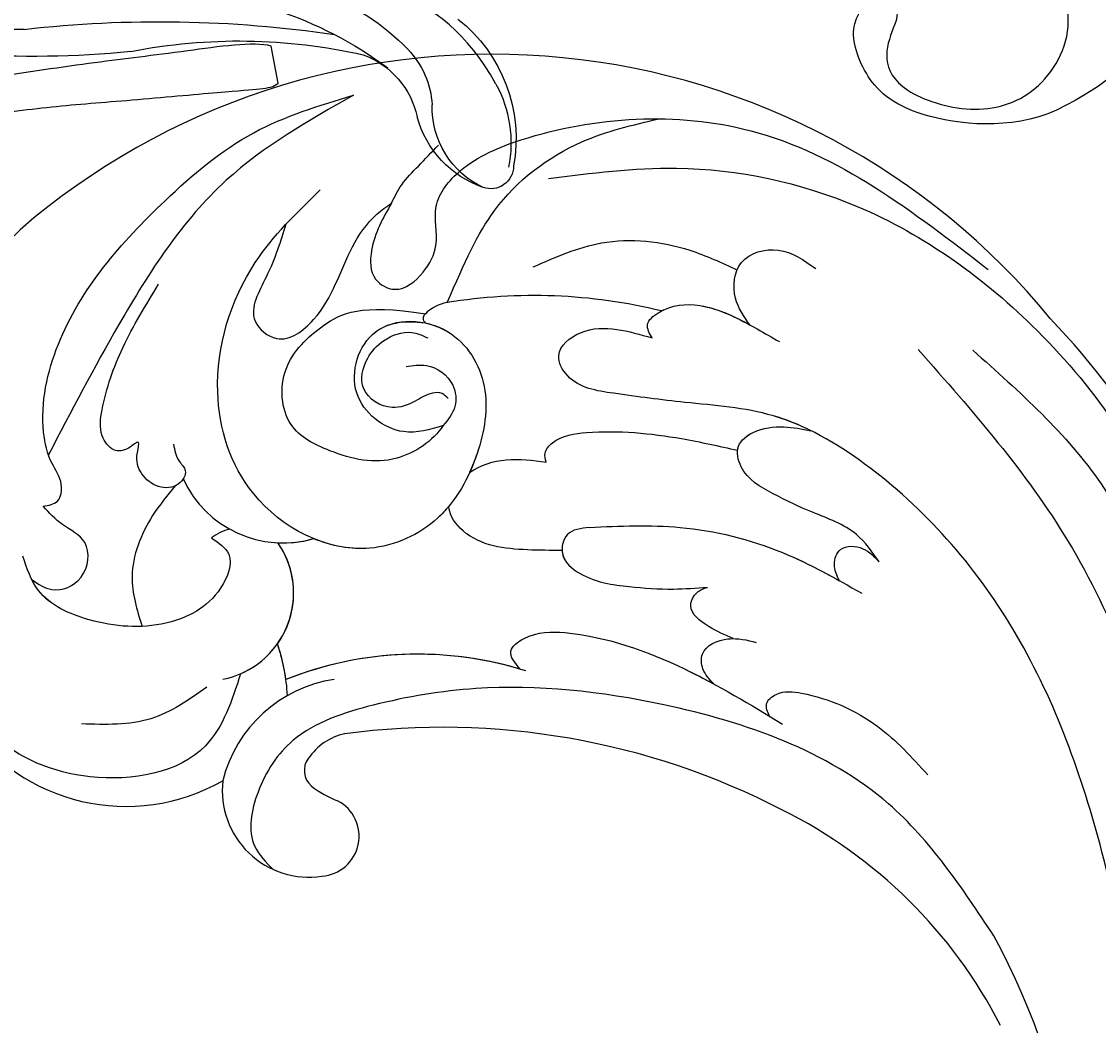
# Model space of a CAD drawing. Units: millimetres. Extents: x 1802 to 7937, y 524 to 4724.
# Drawn here: x 3909 to 3975, y 3017 to 3079 of the extents above; entities that cross this region are included whole.
import ezdxf

# ---------------------------------------------------------------- set-up
doc = ezdxf.new("R2010")
doc.units = ezdxf.units.MM
doc.linetypes.add('ACAD_ISO03W100', pattern=[30, 12, -18])
for name, color, linetype in [('2018-圖筆規範-陰影線', 8, 'Continuous'), ('H-06.木作(細線)', 8, 'Continuous'), ('H-08.木作(細線)', 8, 'Continuous')]:
    doc.layers.add(name, color=color, linetype=linetype)
doc.layers.add('logo', color=8, linetype='Continuous', plot=False)
doc.styles.get("Standard").update_dxf_attribs({"font": 'arial.ttf'})

# ---------------------------------------------------------------- blocks, each defined once
blk = doc.blocks.new('SE-21057L-d')
at = {"layer": 'H-08.木作(細線)', "ltscale": 0.2}
for centre, radius, start, end in [((51.502, 116.246), 44.467, 24.48309, 114.52046), ((51.502, 116.246), 44.467, 24.48309, 114.52046), ((51.502, 116.246), 44.467, 24.48309, 114.52046), ((42.849, 135.645), 23.227, 114.96122, 199.62034), ((42.849, 135.645), 23.227, 114.96122, 199.62034), ((42.849, 135.645), 23.227, 114.96122, 199.62034), ((44.496, 139.978), 6.794, 189.98159, 271.17227), ((44.496, 139.978), 6.794, 189.98159, 271.17227), ((39.732, 131.952), 3.123, 88.87797, 112.11866), ((39.732, 131.952), 3.123, 88.87797, 112.11866), ((47.358, 110.235), 50.867, 337.10471, 28.71405), ((47.358, 110.235), 50.867, 337.10471, 28.71405), ((47.358, 110.235), 50.867, 337.10471, 28.71405), ((37.341, 131.658), 5.426, 266.44315, 19.85909), ((37.341, 131.658), 5.426, 278.63175, 19.85909), ((37.341, 131.658), 5.426, 309.85475, 19.85909), ((44.496, 139.978), 6.794, 252.41955, 271.17227), ((32.319, 131.821), 12.024, 199.30865, 284.86707), ((32.319, 131.821), 12.024, 199.30865, 284.86707), ((32.319, 131.821), 12.024, 199.30865, 284.86707), ((29.737, 126.634), 11.114, 347.64488, 4.43457), ((29.737, 126.634), 11.114, 352.76624, 4.43457), ((29.737, 126.634), 11.114, 352.76624, 4.43457), ((43.389, 103.441), 21.951, 57.51101, 96.87017), ((43.389, 103.441), 21.951, 57.51101, 96.87017), ((43.389, 103.441), 21.951, 58.44804, 96.87017), ((42.722, 116.183), 8.348, 83.6516, 151.23955), ((43.271, 117.354), 3.723, 88.00702, 130.48704), ((43.271, 117.354), 3.723, 88.00702, 130.48704), ((43.271, 117.354), 3.723, 88.00702, 130.48704), ((37.626, 75.833), 45.608, 47.79033, 82.72569), ((37.626, 75.833), 45.608, 47.79033, 82.72569), ((37.626, 75.833), 45.608, 47.79033, 82.72569), ((40.383, 118.258), 5.344, 158.69876, 263.71821), ((40.383, 118.258), 5.344, 158.69876, 263.71821), ((40.383, 118.258), 5.344, 158.69876, 263.71821), ((41.631, 119.197), 1.257, 128.18773, 214.71384), ((41.631, 119.197), 1.257, 128.18773, 214.71384), ((41.631, 119.197), 1.257, 128.18773, 214.71384), ((45.717, 122.427), 6.463, 217.6277, 234.07512), ((45.717, 122.427), 6.463, 217.6277, 234.07512), ((45.717, 122.427), 6.463, 217.6277, 234.07512), ((40.252, 115.375), 2.471, 259.41369, 47.38715), ((40.252, 115.375), 2.471, 259.41369, 47.38715), ((40.252, 115.375), 2.471, 259.41369, 47.38715), ((48.227, 86.863), 30.32, 12.34412, 48.62492), ((48.227, 86.863), 30.32, 12.34412, 48.62492), ((48.227, 86.863), 30.32, 12.34412, 48.62492), ((33.859, 87.998), 46.278, 334.49868, 13.48579)]:
    blk.add_arc(centre, radius, start, end, dxfattribs=at)
at = {"layer": 'H-08.木作(細線)'}
for centre, radius, start, end in [((54.978, 144.489), 0.36, 112.69242, 217.05746), ((56.09, 142.589), 2.559, 85.21355, 119.27526), ((53.136, 112.335), 32.957, 61.34982, 84.48417)]:
    blk.add_arc(centre, radius, start, end, dxfattribs=at)
at = {"layer": 'H-08.木作(細線)', "ltscale": 0.2}
for points, knots in [([(29.045, 139.381), (29.387, 139.351), (30.109, 139.288), (30.655, 140.564), (30.091, 141.96), (30.211, 145.003), (33.152, 150.718), (39.814, 155.177), (47.268, 158.733), (51.797, 158.893), (54.006, 158.971)], [0, 0, 0, 0, 0.939122, 1.984582, 3.405151, 5.391109, 10.890691, 21.908099, 28.79476, 35.353388, 35.353388, 35.353388, 35.353388]), ([(29.045, 139.381), (29.387, 139.351), (30.109, 139.288), (30.655, 140.564), (30.091, 141.96), (30.211, 145.003), (33.152, 150.718), (39.814, 155.177), (47.268, 158.733), (51.797, 158.893), (54.006, 158.971)], [0, 0, 0, 0, 0.939122, 1.984582, 3.405151, 5.391109, 10.890691, 21.908099, 28.79476, 35.353388, 35.353388, 35.353388, 35.353388]), ([(54.006, 158.971), (50.931, 158.159), (44.239, 156.395), (36.74, 149.553), (32.214, 144.6), (30.167, 142.36)], [0, 0, 0, 0, 9.420938, 20.49312, 29.634939, 29.634939, 29.634939, 29.634939]), ([(54.568, 151.94), (54.854, 152.27), (55.478, 152.991), (56.838, 153.755), (57.776, 154.344), (58.279, 154.66)], [0, 0, 0, 0, 1.300112, 2.841311, 4.627527, 4.627527, 4.627527, 4.627527]), ([(54.568, 151.94), (53.835, 151.191), (52.686, 150.019), (52.065, 147.733), (53.575, 146.333), (55.416, 147.215), (56.874, 148.774), (56.825, 151.321), (59.631, 153.286), (66.556, 154.214), (79.022, 151.675), (85.509, 143.194), (89.041, 138.575)], [0, 0, 0, 0, 3.160818, 4.950605, 6.279169, 8.331923, 10.156178, 12.561128, 15.223105, 19.416063, 33.571691, 50.495512, 50.495512, 50.495512, 50.495512]), ([(54.125, 137.875), (53.282, 137.85), (51.152, 137.788), (48.566, 141.203), (51.389, 145.62), (56.442, 143.982), (57.687, 139.44), (55.818, 135.404), (52.654, 132.034), (46.538, 130.97), (40.942, 136.107), (40.61, 144.16), (44.588, 150.526), (48.776, 152.87), (50.534, 153.854)], [0, 0, 0, 0, 2.4583, 6.210213, 10.136247, 14.562275, 18.626248, 22.775206, 27.43517, 32.013347, 39.911951, 46.575457, 54.872684, 60.879089, 60.879089, 60.879089, 60.879089]), ([(56.304, 145.139), (58.037, 147.296), (60.586, 150.56), (66.235, 152.905), (70.175, 152.79), (71.835, 152.742)], [0, 0, 0, 0, 5.487273, 12.306891, 17.276229, 17.276229, 17.276229, 17.276229]), ([(47.954, 152.349), (47.365, 151.419), (46.294, 149.725), (43.962, 147.494), (45.718, 145.053), (49.229, 146.526), (50.797, 149.42), (53.071, 151.391), (54.213, 151.81), (54.568, 151.94)], [0, 0, 0, 0, 3.445949, 6.271906, 7.985981, 10.535677, 15.617679, 18.126539, 19.257544, 19.257544, 19.257544, 19.257544]), ([(37.784, 141.028), (37.753, 140.652), (37.703, 140.046), (38.272, 139.186), (37.371, 138.341), (36.114, 138.612), (35.282, 139.773), (35.262, 140.767), (35.963, 141.924), (34.901, 141.353), (33.989, 141.52), (33.483, 142.846), (34.364, 144.988), (36.27, 147.781), (38.335, 149.752), (39.42, 150.788)], [0, 0, 0, 0, 1.114546, 1.800374, 2.714372, 3.960533, 5.249921, 6.600193, 7.222439, 7.931116, 8.848198, 9.962618, 11.554059, 15.600976, 20.088104, 20.088104, 20.088104, 20.088104]), ([(64.304, 150.922), (66.926, 150.578), (73.321, 149.739), (83.367, 144.625), (92.053, 133.99), (97.028, 120.171), (96.246, 106.46), (94.454, 98.29), (93.659, 94.662)], [0, 0, 0, 0, 7.907839, 19.28996, 32.780956, 48.210901, 62.173921, 73.327052, 73.327052, 73.327052, 73.327052]), ([(54.125, 137.875), (53.297, 137.116), (50.382, 136.127), (47.29, 137.777), (44.505, 140.241), (45.263, 144.115), (48.708, 145.967), (51.121, 146.449), (54.839, 144.821)], [1.656154, 1.656154, 1.656154, 1.656154, 3.531946, 5.90906, 7.568476, 9.492746, 11.461549, 13.651501, 13.651501, 13.651501, 13.651501]), ([(62.003, 145.903), (63.487, 146.14), (66.787, 146.666), (71.087, 145.024), (73.282, 143.179), (74.085, 142.503)], [0, 0, 0, 0, 4.457464, 9.914139, 13.066938, 13.066938, 13.066938, 13.066938]), ([(54.125, 137.875), (53.282, 137.85), (51.152, 137.788), (48.566, 141.203), (50.995, 145.004), (53.473, 144.794), (54.69, 144.272)], [0, 0, 0, 0, 2.4583, 6.210213, 10.136247, 12.872728, 12.872728, 12.872728, 12.872728]), ([(54.856, 139.405), (54.777, 139.552), (54.6, 139.88), (53.794, 140.055), (52.779, 139.705), (51.137, 139.521), (49.515, 141.225), (50.516, 143.11), (51.962, 144.021), (53.573, 144.186), (54.33, 143.567), (54.608, 143.339)], [0, 0, 0, 0, 0.479547, 1.077092, 2.241772, 3.717048, 5.817745, 7.719096, 9.161492, 10.975882, 12.029714, 12.029714, 12.029714, 12.029714]), ([(54.69, 144.272), (55.132, 144.048), (56.743, 142.886), (57.687, 139.44), (56.314, 136.475), (55.231, 134.989), (54.964, 134.663)], [13.187602, 13.187602, 13.187602, 13.187602, 14.562275, 18.626248, 22.775206, 24.017455, 24.017455, 24.017455, 24.017455]), ([(73.98, 139.035), (73.765, 139.624), (73.295, 140.914), (74.203, 143.341), (77.151, 143.345), (78.232, 142.027), (78.792, 141.344)], [0, 0, 0, 0, 1.86876, 4.088932, 6.481244, 9.055779, 9.055779, 9.055779, 9.055779]), ([(73.98, 139.035), (73.765, 139.624), (73.295, 140.914), (74.203, 143.341), (77.151, 143.345), (78.232, 142.027), (78.792, 141.344)], [0, 0, 0, 0, 1.86876, 4.088932, 6.481244, 9.055779, 9.055779, 9.055779, 9.055779]), ([(52.858, 141.98), (53.282, 141.936), (54.385, 141.82), (55.539, 140.417), (55.274, 138.7), (54.514, 138.154), (54.125, 137.875)], [0, 0, 0, 0, 1.258621, 3.274796, 4.597821, 5.985057, 5.985057, 5.985057, 5.985057]), ([(85.478, 85.557), (86.061, 91.203), (87.134, 101.608), (85.746, 116.778), (80.545, 127.298), (74.422, 133.497), (69.167, 135.282), (65.28, 136.893), (62.388, 138.137), (61.788, 140.568), (63.954, 141.517), (66.025, 140.964), (67.311, 140.188), (67.954, 139.8)], [0, 0, 0, 0, 17.025592, 31.370424, 45.051474, 51.384295, 56.903154, 61.33342, 64.348044, 65.722401, 67.66284, 69.898959, 72.140022, 72.140022, 72.140022, 72.140022]), ([(85.478, 85.557), (86.061, 91.203), (87.134, 101.608), (85.746, 116.778), (80.545, 127.298), (74.422, 133.497), (69.167, 135.282), (65.28, 136.893), (62.388, 138.137), (61.788, 140.568), (63.954, 141.517), (66.025, 140.964), (67.311, 140.188), (67.954, 139.8)], [0, 0, 0, 0, 17.025592, 31.370424, 45.051474, 51.384295, 56.903154, 61.33342, 64.348044, 65.722401, 67.66284, 69.898959, 72.140022, 72.140022, 72.140022, 72.140022]), ([(75.952, 131.766), (75.323, 132.316), (73.185, 133.917), (69.167, 135.282), (65.28, 136.893), (62.388, 138.137), (61.788, 140.568), (63.954, 141.517), (66.025, 140.964), (67.311, 140.188), (67.954, 139.8)], [48.885276, 48.885276, 48.885276, 48.885276, 51.384295, 56.903154, 61.33342, 64.348044, 65.722401, 67.66284, 69.898959, 72.140022, 72.140022, 72.140022, 72.140022]), ([(67.954, 139.8), (67.873, 140.109), (67.693, 140.79), (69.325, 141.534), (71.804, 141.077), (73.832, 139.202), (75.102, 137.938), (75.474, 137.568)], [0, 0, 0, 0, 0.853698, 1.882246, 4.441993, 8.256165, 9.838885, 9.838885, 9.838885, 9.838885]), ([(67.954, 139.8), (67.873, 140.109), (67.693, 140.79), (69.325, 141.534), (71.635, 141.108), (73.169, 139.806), (73.98, 139.035)], [0, 0, 0, 0, 0.853698, 1.882246, 4.441993, 7.751979, 7.751979, 7.751979, 7.751979]), ([(67.954, 139.8), (67.873, 140.109), (67.693, 140.79), (68.515, 141.165), (69.007, 141.274), (69.132, 141.295)], [0, 0, 0, 0, 0.853698, 1.882246, 2.238921, 2.238921, 2.238921, 2.238921]), ([(27.206, 135.2), (27.519, 134.836), (28.273, 133.958), (30.487, 134.245), (31.408, 136.616), (29.818, 137.905), (29.296, 138.902), (29.045, 139.381)], [0, 0, 0, 0, 1.384045, 3.334192, 5.483802, 7.246408, 8.880307, 8.880307, 8.880307, 8.880307]), ([(27.206, 135.2), (27.519, 134.836), (28.273, 133.958), (30.487, 134.245), (31.408, 136.616), (29.818, 137.905), (29.296, 138.902), (29.045, 139.381)], [0, 0, 0, 0, 1.384045, 3.334192, 5.483802, 7.246408, 8.880307, 8.880307, 8.880307, 8.880307]), ([(37.805, 138.8), (37.703, 138.711), (37.508, 138.59), (37.304, 138.531), (37.226, 138.517)], [2.344565, 2.344565, 2.344565, 2.344565, 2.7143717, 2.9405993, 2.9405993, 2.9405993, 2.9405993]), ([(37.226, 138.517), (36.607, 138.072), (34.919, 136.857), (32.896, 134.15), (32.991, 131.734), (33.033, 130.67)], [0, 0, 0, 0, 2.300436, 6.2686, 9.397049, 9.397049, 9.397049, 9.397049]), ([(37.226, 138.517), (36.607, 138.072), (34.919, 136.857), (32.896, 134.15), (32.991, 131.734), (33.033, 130.67)], [0, 0, 0, 0, 2.300436, 6.2686, 9.397049, 9.397049, 9.397049, 9.397049]), ([(38.556, 134.846), (38.912, 134.442), (39.786, 133.45), (37.938, 130.884), (34.214, 130.097), (30.251, 131.458), (27.219, 133.895), (27.092, 135.938), (27.042, 136.739)], [0, 0, 0, 0, 1.470445, 3.612984, 7.629861, 12.342552, 15.954769, 18.286531, 18.286531, 18.286531, 18.286531]), ([(59.693, 134.077), (59.693, 134.269), (59.693, 134.736), (60.809, 135.468), (63.839, 135.085), (67.452, 133.744), (70.231, 132.298), (71.274, 131.755)], [0, 0, 0, 0, 0.547139, 1.335338, 3.532437, 9.397094, 12.920015, 12.920015, 12.920015, 12.920015]), ([(59.693, 134.077), (59.693, 134.269), (59.693, 134.736), (60.809, 135.468), (63.839, 135.085), (67.452, 133.744), (70.231, 132.298), (71.274, 131.755)], [0, 0, 0, 0, 0.547139, 1.335338, 3.532437, 9.397094, 12.920015, 12.920015, 12.920015, 12.920015]), ([(59.693, 134.077), (59.693, 134.269), (59.693, 134.736), (60.809, 135.468), (63.839, 135.085), (67.452, 133.744), (70.231, 132.298), (71.274, 131.755)], [0, 0, 0, 0, 0.547139, 1.335338, 3.532437, 9.397094, 12.920015, 12.920015, 12.920015, 12.920015]), ([(38.556, 134.846), (38.912, 134.442), (39.786, 133.45), (37.938, 130.884), (34.214, 130.097), (30.251, 131.458), (27.652, 133.548), (27.259, 134.937), (27.206, 135.2)], [0, 0, 0, 0, 1.470445, 3.612984, 7.629861, 12.342552, 15.954769, 16.76553, 16.76553, 16.76553, 16.76553]), ([(54.964, 134.663), (55.733, 134.954), (57.409, 135.003), (58.921, 134.39), (59.693, 134.077)], [5.993041, 5.993041, 5.993041, 5.993041, 7.353953, 8.776193, 8.776193, 8.776193, 8.776193]), ([(54.964, 134.663), (55.733, 134.954), (57.409, 135.003), (58.921, 134.39), (59.693, 134.077)], [5.993041, 5.993041, 5.993041, 5.993041, 7.353953, 8.776193, 8.776193, 8.776193, 8.776193]), ([(54.964, 134.663), (55.733, 134.954), (57.409, 135.003), (58.921, 134.39), (59.693, 134.077)], [5.993041, 5.993041, 5.993041, 5.993041, 7.353953, 8.776193, 8.776193, 8.776193, 8.776193]), ([(83.621, 134.897), (85.875, 130.385), (90.564, 121), (91.979, 105.203), (90.985, 91.284), (87.785, 83.518), (86.583, 80.601)], [0, 0, 0, 0, 15.001754, 31.212228, 46.878561, 56.29948, 56.29948, 56.29948, 56.29948]), ([(86.86, 134.005), (88.999, 130.771), (94.831, 121.955), (93.788, 107.324), (93.136, 97.372), (92.91, 93.924)], [0, 0, 0, 0, 11.419072, 31.124006, 41.568554, 41.568554, 41.568554, 41.568554]), ([(53.2, 132.983), (52.929, 132.79), (51.346, 131.806), (48.124, 131.246), (45.59, 132.457), (44.635, 133.185)], [26.440626, 26.440626, 26.440626, 26.440626, 27.43517, 32.013347, 35.468721, 35.468721, 35.468721, 35.468721]), ([(59.236, 128.565), (58.558, 128.747), (56.564, 129.283), (53.901, 130.311), (53.084, 132.402), (53.195, 132.96), (53.2, 132.983)], [0, 0, 0, 0, 1.217728, 3.582652, 4.557278, 4.598373, 4.598373, 4.598373, 4.598373]), ([(59.236, 128.565), (58.558, 128.747), (56.564, 129.283), (53.901, 130.311), (53.084, 132.402), (53.195, 132.96), (53.2, 132.983)], [0, 0, 0, 0, 1.217728, 3.582652, 4.557278, 4.598373, 4.598373, 4.598373, 4.598373]), ([(59.236, 128.565), (58.558, 128.747), (56.564, 129.283), (53.901, 130.311), (53.084, 132.402), (53.195, 132.96), (53.2, 132.983)], [0, 0, 0, 0, 1.217728, 3.582652, 4.557278, 4.598373, 4.598373, 4.598373, 4.598373]), ([(77.933, 122.884), (77.681, 123.582), (77.078, 125.248), (74.79, 126.785), (72.74, 128.532), (71.083, 130.156), (71.183, 132.134), (72.733, 132.766), (74.353, 132.526), (75.441, 132.009), (75.952, 131.766)], [0, 0, 0, 0, 2.180136, 5.207233, 7.889057, 10.466829, 11.758307, 12.993895, 14.900248, 16.593087, 16.593087, 16.593087, 16.593087]), ([(77.933, 122.884), (77.681, 123.582), (77.078, 125.248), (74.79, 126.785), (72.74, 128.532), (71.083, 130.156), (71.183, 132.134), (72.733, 132.766), (74.353, 132.526), (75.441, 132.009), (75.952, 131.766)], [0, 0, 0, 0, 2.180136, 5.207233, 7.889057, 10.466829, 11.758307, 12.993895, 14.900248, 16.593087, 16.593087, 16.593087, 16.593087]), ([(71.274, 131.755), (71.307, 131.841), (71.537, 132.279), (72.733, 132.766), (74.353, 132.526), (75.441, 132.009), (75.952, 131.766)], [11.480389, 11.480389, 11.480389, 11.480389, 11.758307, 12.993895, 14.900248, 16.593087, 16.593087, 16.593087, 16.593087]), ([(38.155, 126.294), (37.211, 124.83), (34.86, 121.19), (27.443, 121.798), (22.384, 125.677), (21.298, 129.175), (20.866, 130.566)], [0, 0, 0, 0, 4.944991, 12.302426, 18.810639, 23.102519, 23.102519, 23.102519, 23.102519]), ([(38.155, 126.294), (37.211, 124.83), (34.86, 121.19), (27.443, 121.798), (22.384, 125.677), (21.298, 129.175), (20.866, 130.566)], [0, 0, 0, 0, 4.944991, 12.302426, 18.810639, 23.102519, 23.102519, 23.102519, 23.102519]), ([(61.233, 129.504), (60.712, 129.582), (59.759, 129.723), (58.912, 128.184), (60.229, 126.338), (62.531, 125.362), (65.044, 124.505), (66.621, 124.201), (67.307, 124.07)], [0, 0, 0, 0, 1.435872, 2.627479, 4.281719, 7.413283, 10.132755, 12.225405, 12.225405, 12.225405, 12.225405]), ([(61.233, 129.504), (60.712, 129.582), (59.759, 129.723), (58.912, 128.184), (60.229, 126.338), (62.531, 125.362), (65.044, 124.505), (66.621, 124.201), (67.307, 124.07)], [0, 0, 0, 0, 1.435872, 2.627479, 4.281719, 7.413283, 10.132755, 12.225405, 12.225405, 12.225405, 12.225405]), ([(61.233, 129.504), (63.057, 129.107), (67, 128.247), (72.234, 125.365), (75.094, 122.569), (76.405, 121.287)], [0, 0, 0, 0, 5.58638, 12.072945, 17.562857, 17.562857, 17.562857, 17.562857]), ([(61.233, 129.504), (63.057, 129.107), (67, 128.247), (71.768, 125.621), (74.336, 123.284), (75.283, 122.377)], [0, 0, 0, 0, 5.58638, 12.072945, 16.000971, 16.000971, 16.000971, 16.000971]), ([(59.239, 128.564), (59.226, 128.501), (59.134, 127.873), (60.229, 126.338), (62.531, 125.362), (65.044, 124.505), (66.621, 124.201), (67.307, 124.07)], [2.443211, 2.443211, 2.443211, 2.443211, 2.627479, 4.281719, 7.413283, 10.132755, 12.225405, 12.225405, 12.225405, 12.225405]), ([(35.939, 126.026), (34.662, 125.556), (32.011, 124.58), (29.298, 125.395), (27.891, 125.818)], [0, 0, 0, 0, 3.971481, 8.247773, 8.247773, 8.247773, 8.247773]), ([(54.875, 122.147), (54.662, 122.599), (54.256, 123.462), (56.157, 124.224), (59.775, 123.243), (64.663, 119.906), (68.026, 116.399), (69.619, 114.738)], [0, 0, 0, 0, 1.252367, 2.385039, 4.926011, 12.624704, 19.548595, 19.548595, 19.548595, 19.548595]), ([(54.875, 122.147), (54.662, 122.599), (54.256, 123.462), (56.157, 124.224), (59.775, 123.243), (63.266, 120.86), (65.68, 118.677), (66.171, 118.214)], [0, 0, 0, 0, 1.252367, 2.385039, 4.926011, 12.624704, 14.644305, 14.644305, 14.644305, 14.644305]), ([(54.875, 122.147), (54.662, 122.599), (54.256, 123.462), (56.157, 124.224), (59.775, 123.243), (63.266, 120.86), (65.68, 118.677), (66.171, 118.214)], [0, 0, 0, 0, 1.252367, 2.385039, 4.926011, 12.624704, 14.644305, 14.644305, 14.644305, 14.644305]), ([(68.036, 120.607), (67.608, 120.951), (66.772, 121.624), (65.665, 123.014), (66.521, 124.014), (67.069, 124.053), (67.307, 124.07)], [0, 0, 0, 0, 1.724298, 3.371968, 4.286905, 4.991067, 4.991067, 4.991067, 4.991067]), ([(68.036, 120.607), (67.608, 120.951), (66.772, 121.624), (65.665, 123.014), (66.521, 124.014), (67.069, 124.053), (67.307, 124.07)], [0, 0, 0, 0, 1.724298, 3.371968, 4.286905, 4.991067, 4.991067, 4.991067, 4.991067]), ([(68.036, 120.607), (67.608, 120.951), (66.772, 121.624), (65.665, 123.014), (66.521, 124.014), (67.069, 124.053), (67.307, 124.07)], [0, 0, 0, 0, 1.724298, 3.371968, 4.286905, 4.991067, 4.991067, 4.991067, 4.991067]), ([(75.283, 122.377), (75.212, 122.736), (75.076, 123.42), (75.856, 124.527), (77.315, 124.048), (77.732, 123.262), (77.933, 122.884)], [0, 0, 0, 0, 1.071729, 2.04226, 3.420827, 4.699303, 4.699303, 4.699303, 4.699303]), ([(75.283, 122.377), (75.212, 122.736), (75.076, 123.42), (75.856, 124.527), (77.315, 124.048), (77.732, 123.262), (77.933, 122.884)], [0, 0, 0, 0, 1.071729, 2.04226, 3.420827, 4.699303, 4.699303, 4.699303, 4.699303]), ([(78.862, 98.791), (77.725, 102.142), (74.938, 110.36), (64.058, 117.727), (53.682, 121.737), (45.962, 122.466), (40.469, 122.171), (37.258, 119.327), (35.795, 116.215), (36.687, 114.664), (36.999, 114.122)], [0, 0, 0, 0, 10.408594, 25.527572, 37.150721, 43.565994, 48.932359, 52.79117, 56.150489, 57.957533, 57.957533, 57.957533, 57.957533]), ([(66.171, 118.214), (65.984, 118.553), (65.646, 119.164), (65.92, 120.604), (67.813, 120.872), (68.842, 120.301), (69.345, 120.021)], [0, 0, 0, 0, 1.140555, 2.057929, 3.886085, 5.634965, 5.634965, 5.634965, 5.634965]), ([(66.171, 118.214), (65.984, 118.553), (65.646, 119.164), (65.92, 120.604), (67.813, 120.872), (68.842, 120.301), (69.345, 120.021)], [0, 0, 0, 0, 1.140555, 2.057929, 3.886085, 5.634965, 5.634965, 5.634965, 5.634965]), ([(66.171, 118.214), (65.984, 118.553), (65.646, 119.164), (65.92, 120.604), (67.205, 120.786), (67.934, 120.634), (68.036, 120.607)], [0, 0, 0, 0, 1.140555, 2.057929, 3.886085, 4.19216, 4.19216, 4.19216, 4.19216]), ([(68.969, 115.414), (68.924, 115.701), (68.831, 116.291), (70.003, 116.814), (72.398, 115.855), (75.351, 113.507), (76.808, 110.702), (77.473, 109.421)], [0, 0, 0, 0, 0.783025, 1.614872, 3.181419, 8.293519, 12.588416, 12.588416, 12.588416, 12.588416])]:
    blk.add_open_spline(points, degree=3, knots=knots, dxfattribs=at)
blk = doc.blocks.new('SE-21207L')
at = {"layer": 'H-06.木作(細線)', "color": 8}
for points in [[(16165.139, -42328.527), (16168.206, -42327.85), (16173.004, -42323.492), (16173.579, -42319.726), (16172.358, -42316.376), (16169.382, -42316.203), (16167.559, -42318.333), (16164.733, -42321.16), (16161.123, -42321.16), (16159.808, -42320.401)], [(16169.338, -42316.734), (16169.175, -42317.83), (16170.307, -42318.484), (16171.946, -42319.656), (16172.343, -42321.876), (16169.603, -42325.74), (16165.562, -42327.267), (16160.703, -42325.123), (16160.04, -42321.345), (16159.808, -42320.401)], [(16150.636, -42323.692), (16152.742, -42325.798), (16157.553, -42328.576), (16161.535, -42329.107), (16165.139, -42328.527)]]:
    blk.add_open_spline(points, degree=3, dxfattribs=at)
blk = doc.blocks.new('logo')
at = {"layer": 'logo'}
h = blk.add_hatch(color=256, dxfattribs=at)
edge = h.paths.add_edge_path()
edge.add_ellipse((0, 1), major_axis=(0.323, 0.566), ratio=0.659111, start_angle=263.8576, end_angle=429.825)
edge.add_arc((0, 1), 0.399, 258.9967, 261.058)
edge.add_ellipse((0, 1), major_axis=(0.314, 0.551), ratio=0.659838, start_angle=263.243, end_angle=428.5195, ccw=False)
edge.add_arc((0, 0), 0.0433, 263.9962, 282.4455)
edge = h.paths.add_edge_path()
edge.add_ellipse((0, 1), major_axis=(0.314, 0.551), ratio=0.659838, start_angle=70.2744, end_angle=262.8394, ccw=False)
edge.add_arc((0, 1), 0.237, 245.2323, 248.2557, ccw=False)
edge.add_ellipse((0, 1), major_axis=(0.323, 0.566), ratio=0.659111, start_angle=71.1999, end_angle=263.5875)
edge.add_arc((0, 0), 0.0389, 266.4658, 288.3928, ccw=False)
edge = h.paths.add_edge_path(flags=17)
edge.add_line((0, 1), (0, 1))
edge.add_arc((0, 1), 0.399, 261.058, 296.4699, ccw=False)
edge.add_ellipse((0, 1), major_axis=(0.314, 0.551), ratio=0.659838, start_angle=68.5195, end_angle=70.2744)
edge.add_arc((0, 1), 0.237, 248.2557, 287.7329)
edge.add_arc((0, 1), 0.155, 119.2735, 139.7006)
edge.add_arc((0, 1), 0.526, 137.2638, 146.3296)
edge.add_arc((1, 0), 0.794, 150.4954, 153.1332)
edge.add_arc((0, 0), 0.799, 100.8186, 103.2077, ccw=False)
edge.add_arc((0, 1), 0.325, 138.9231, 148.8948, ccw=False)
edge.add_arc((1, 0), 0.758, 124.4657, 138.4002, ccw=False)
edge = h.paths.add_edge_path()
edge.add_arc((0, 1), 0.237, 233.3596, 245.2323)
edge.add_ellipse((0, 1), major_axis=(0.323, 0.566), ratio=0.659111, start_angle=69.825, end_angle=71.1999, ccw=False)
edge.add_arc((0, 1), 0.399, 251.1923, 258.9967, ccw=False)
h.paths.add_polyline_path([(0, 1, -0.021859), (0, 1, -0.004955), (0, 1, 0.012967), (0, 1, 0.223317), (0, 1, 0.425243), (0, 1, 0.393247), (0, 1, -0.084558), (0, 1, 0.019194), (0, 1, 0.004726), (0, 1, 0.021148), (0, 1, -0.080721), (0, 1, -0.104113), (0, 1, -0.094873), (0, 1, -0.207877), (0, 1, -0.223034), (0, 1, -0.16869)], flags=17)
h.paths.add_polyline_path([(0, 1, 0.088592), (0, 1, 0.140724), (0, 1, -0.012272), (0, 1, -0.041532), (0, 1, 0.005558), (0, 1, -0.187874)], flags=17)
h.paths.add_polyline_path([(0, 1, 0.011592), (0, 1, 0.056884), (0, 1, -0.271208), (0, 1, -0.679677), (0, 1, -0.290071), (0, 1, -0.103922), (0, 1, 0.053349), (0, 1, -0.004508), (0, 1, 0.220604), (0, 1, -0.015501), (0, 1, 0.008768), (0, 1, 0.029539), (0, 1, 1.009367)], flags=17)
h.paths.add_polyline_path([(0, 1, -0.008928), (0, 1, -0.347678), (0, 1, 0.00727), (0, 1, -0.035606), (0, 1, 0.01139), (0, 1, 0.012101), (0, 1, 0.461639)], flags=17)
h.paths.add_polyline_path([(0, 1, 0.433181), (0, 1, 0.04486), (0, 1, -0.026783), (0, 1, -0.142026), (0, 1, -0.307429), (0, 1, -0.953401), (0, 1, 0.069613), (0, 1, 0.042891), (0, 1, -0.067719), (0, 1, 0.893379)], flags=17)
h.paths.add_polyline_path([(0, 1, -0.009243), (0, 1, -0.026651), (0, 1, 0.013684), (0, 1, 0.174326), (0, 1, 0.391287), (0, 1, 0.210555), (0, 1), (0, 1, 0.001326), (0, 1, -0.005065), (0, 1, -0.027528), (0, 1, -0.195292), (0, 1, -0.659298)], flags=17)
h.paths.add_polyline_path([(0, 1, 0.023127), (0, 1, 0.184672), (0, 1, 0.098355), (0, 1, -0.009788), (0, 1, -0.240413)], flags=17)
h.paths.add_polyline_path([(0, 1, -0.002039), (0, 1, 0.07599), (0, 1, 0.108431), (0, 1, -0.004552), (0, 1, -0.028332), (0, 1, -0.123708)], flags=17)
h.paths.add_polyline_path([(0, 1, -0.55173), (0, 1, -0.18979), (0, 1, -0.013881), (0, 1, 0.011039), (0, 1, 0.022162), (0, 1, -0.010966), (0, 1, -0.001761), (0, 1, 0.034744), (0, 1, 0.086103), (0, 1, 0.506659), (0, 1, 0.355205), (0, 1, 0.093422), (0, 1, 0.017263), (0, 1, -0.31391)], flags=17)
h.paths.add_polyline_path([(0, 1, -0.009702), (0, 1, -0.004936), (0, 1, -0.035369), (0, 1, -0.002587), (0, 1, 0.014405), (0, 1, -0.020509)], flags=17)
h.paths.add_polyline_path([(0, 1, -0.007857), (0, 1, 0.009702), (0, 1, 0.020509), (0, 1, 0.000681), (0, 1, -0.002588), (0, 0, -0.013713), (0, 1, -0.01198)], flags=17)
h.paths.add_polyline_path([(0, 0, -0.036579), (0, 1, 0.01198), (0, 1, 0.013411), (0, 0, 0.001089), (0, 0, 0.015933), (0, 0, -0.190203), (0, 0, -0.266161), (0, 0, -0.207317), (0, 0, -0.064593), (0, 0, -0.001017), (0, 1, -0.000681), (0, 1, 0.152538), (0, 0, 0.230241), (0, 0, 0.234095), (0, 0, 0.172717), (0, 0, 0.028132), (0, 0, -0.014352), (0, 0, 0.062016), (0, 0, 0.349487), (0, 0, 0.392407), (0, 1, 0.130108), (0, 1, 0.001865), (0, 1, -0.054721), (0, 1, 0.014593), (0, 1, 0.007857), (0, 1, -0.01108), (0, 1, -0.100678), (0, 1, -0.349203), (0, 1, -0.402437), (0, 0, -0.009974), (0, 0, 0.613372), (0, 0, 0.175713), (0, 0, -0.002484), (0, 0, -0.463644), (0, 0, -0.513768), (0, 0, -0.075052), (0, 0, 0.007944)], flags=17)
h.paths.add_polyline_path([(0, 0, -0.062016), (0, 0, -0.007786), (0, 0, 0.027572), (0, 0, 0.0582), (0, 0, 0.26466), (0, 0, 0.315327), (0, 0, -0.025867), (0, 0, -0.380363), (0, 0, -0.153954), (0, 0, -0.090831)], flags=17)
h.paths.add_polyline_path([(0, 0, 0.336432), (0, 0, 0.025867), (0, 0, 0.026394), (0, 0, -0.025927), (0, 0, -0.173285), (0, 0, -0.685315), (0, 0, -0.491027), (0, 0, -0.040547), (0, 0, 0.025927), (0, 0, 0.139653), (0, 0, 1.004843)], flags=17)
h.paths.add_polyline_path([(0, 1, 0.143839), (0, 1, 0.069213), (0, 1, -0.088592), (0, 1, 0.404636)], flags=17)
h.paths.add_polyline_path([(0, 1, -0.01627), (0, 1, -0.069213), (0, 1, 0.037626), (0, 1, -0.082213), (0, 1, 0.004306), (0, 1, 0.008989), (0, 1, -0.006474), (0, 1, -0.136946), (0, 1, 0.054668)], flags=17)
for points in [[(0, 1, 0.019194), (0, 1, 0.004726), (0, 1, -0.044587), (0, 1, -0.07623), (0, 1, -0.235864), (0, 1, -0.450297), (0, 1, -0.16869), (0, 1, -0.021859), (0, 1, -0.004955), (0, 1, 0.012967), (0, 1, 0.223317), (0, 1, 0.425243), (0, 1, 0.393247), (0, 1, -0.084558)], [(0, 1, -0.206522), (0, 1, 0.207877), (0, 1, 0.024305), (0, 1, -0.043373)], [(0, 1, -0.011039), (0, 1, -0.017263), (0, 1, 0.004552), (0, 1, 0.002587), (0, 1, 0.035369)]]:
    blk.add_hatch(color=256, dxfattribs=at).paths.add_polyline_path(points)
h = blk.add_hatch(color=256, dxfattribs=at)
h.paths.add_polyline_path([(0, 1, 0.041532), (0, 1, 0.012272), (0, 1, 0.004508), (0, 1, -0.053349), (0, 1, -0.056884), (0, 1, 0.008928)])
h.paths.add_polyline_path([(0, 1, -0.008989), (0, 1, 0.010425), (0, 1, 0.004955), (0, 1, -0.019194)])
h.paths.add_polyline_path([(0, 1, 0.136946), (0, 1, -0.008768), (0, 1, 0.015501)])
h.paths.add_polyline_path([(0, 1, 0.026783), (0, 1, 0.026651), (0, 1, -0.023127), (0, 1, -0.042891)])
h.paths.add_polyline_path([(0, 1, -0.01139), (0, 1, -0.098355), (0, 1, 0.027528), (0, 1, 0.005065), (0, 1, 0.002039)])
h = blk.add_hatch(color=256, dxfattribs=at)
edge = h.paths.add_edge_path()
edge.add_ellipse((0, 1), major_axis=(0.314, 0.551), ratio=0.659838, start_angle=68.5195, end_angle=70.2744, ccw=False)
edge.add_arc((0, 1), 0.399, 258.9967, 261.058, ccw=False)
edge.add_ellipse((0, 1), major_axis=(0.323, 0.566), ratio=0.659111, start_angle=69.825, end_angle=71.1999)
edge.add_arc((0, 1), 0.237, 245.2323, 248.2557)
blk.add_line((0, 1), (0, 1), dxfattribs=at)
blk.add_line((0, 1), (0, 1), dxfattribs=at)
at = {"layer": 'logo', "lineweight": 0}
blk.add_line((0, 1), (0, 1), dxfattribs=at)
blk.add_line((0, 1), (0, 1), dxfattribs=at)
at = {"layer": 'logo'}
for points in [[(0, 1, 0.200172), (0, 1, -0.066965)], [(0, 1, 0.002733), (0, 1)], [(0, 1, 0.060876), (0, 1, 0.137716), (0, 1, -0.393247), (0, 1, 79.578459)], [(0, 1, -0.425243), (0, 1, -0.223317), (0, 1, -0.027703), (0, 1, 0.082213), (0, 1, -0.037626), (0, 1, -0.143839), (0, 1, -0.872775)], [(0, 1, 0.089367), (0, 1, 0.028397)], [(0, 1, 0.039578), (0, 1, 0.021193), (0, 1, 0.700396)], [(0, 1, 0.021148), (0, 1, 0.658186)], [(0, 1, -0.434531), (0, 1, -0.16869), (0, 1, 0.909183)], [(0, 1, -0.056349), (0, 1, 0.070229), (0, 1, 0.769245)], [(0, 1, -0.105013), (0, 1, 0.404636), (0, 1, 1.743742)], [(0, 1, 0.216717), (0, 1, 0.638327)], [(0, 1, -0.329321), (0, 1, -0.679677), (0, 1, 0.415871)], [(0, 1, -0.290071), (0, 1, -0.539799), (0, 1, 0.00727), (0, 1, -1.51475)], [(0, 1, 0.187874), (0, 1, 0.783226)], [(0, 1, -0.026083), (0, 1, -1.009367), (0, 1, 0.624773)], [(0, 1, -0.416943), (0, 1, 0.828532)], [(0, 1, -0.513007), (0, 1, -1.702754)], [(0, 1, -0.015466), (0, 1, 0.608014)], [(0, 1, -0.338614), (0, 1, -0.659298), (0, 1, -0.100316), (0, 1, 0.893379), (0, 1, 0.433181), (0, 1, 0.289299), (0, 1, 0.081086), (0, 1, -0.684784)], [(0, 1, -0.210555), (0, 1, -0.391287), (0, 1, -0.174326), (0, 1, -0.110406), (0, 1, 0.953401), (0, 1)], [(0, 1, 0.307429), (0, 1, 0.446432), (0, 1, 0.145269), (0, 1, -0.214979)], [(0, 1, 0.059536), (0, 1, 0.18979), (0, 1, 0.55173), (0, 1, 0.38162), (0, 0, -0.007944), (0, 0, -0.007944)], [(0, 0, -0.035926), (0, 0, -0.172717), (0, 0, -0.234095), (0, 0, -0.230241), (0, 0, -0.17359), (0, 1)], [(0, 1, 0.111049), (0, 1, 0.147976), (0, 1, 0.393525)], [(0, 1, 0.086103), (0, 1, 0.506659), (0, 1, 0.355205), (0, 1, 0.113269), (0, 1, 0.583131)], [(0, 1, 0.016972), (0, 0, -0.190203), (0, 0, -0.266161), (0, 0, -0.290937), (0, 1, 0.211969)], [(0, 1, -0.035274), (0, 1, -0.003626), (0, 1, 0.389489)], [(0, 1, -0.130108), (0, 1, -0.392407), (0, 0, -0.420619), (0, 0, -0.420619)], [(0, 1, -0.023063), (0, 1, -0.100678), (0, 1, -0.349203), (0, 1, -0.402437), (0, 0, -0.247136)], [(0, 0, -0.175713), (0, 0, -0.613372), (0, 0)], [(0, 1, 0.241802), (0, 1, 0.575938)], [(0, 0, 0.009974), (0, 0, 0.009974)], [(0, 0, 0.090831), (0, 0, 0.169704), (0, 0)], [(0, 0, 0.513768), (0, 0, 0.463644), (0, 0, 0.463644)], [(0, 0, -0.075052), (0, 0)], [(0, 0, -0.166662), (0, 0, -0.70739)]]:
    blk.add_lwpolyline(points, format="xyb", dxfattribs=at)
at = {"layer": 'logo', "lineweight": 0}
for centre, radius, start, end in [((0, 1), 0.0345, 330.444, 85.9913), ((0, 1), 0.227, 292.2367, 335.222), ((0, 1), 0.581, 283.4362, 286.6173), ((0, 1), 0.187, 179.5483, 182.0782), ((0, 1), 0.256, 281.5539, 286.6322), ((0, 0), 0.406, 108.6958, 111.2089), ((3, -4), 5.41, 114.0704, 114.474), ((0, 1), 0.256, 299.1609, 307.1205), ((0, 1), 0.262, 310.2009, 329.8856), ((0, 1), 0.0613, 327.2799, 74.7579), ((0, 1), 0.137, 82.2276, 160.4489), ((0, 1), 0.581, 279.4802, 283.4362), ((0, 1), 0.187, 109.838, 179.5483), ((0, 1), 0.136, 244.3758, 335.626), ((0, 1), 0.0627, 337.3085, 63.01), ((0, 0), 0.103, 81.5328, 111.1847), ((3, -4), 5.41, 113.6429, 114.0704), ((0, 1), 0.256, 286.6322, 299.1609), ((0, 0), 0.406, 111.2089, 114.5532), ((0, 1), 0.187, 183.2094, 185.01), ((0, 0), 0.577, 112.9982, 115.5374), ((0, 0), 0.29, 94.0374, 117.0335), ((0, 1), 0.0267, 8.5098, 85.5073), ((0, 1), 0.111, 267.175, 354.8617), ((0, 0), 0.0251, 327.1994, 93.2945), ((0, 0), 0.0241, 86.756, 126.6195), ((-1, 0), 1.36, 4.2266, 4.7959), ((-1, 0), 1.36, 3.6768, 5.4974), ((0, 1), 0.187, 185.01, 193.3895), ((0, 0), 0.577, 115.5374, 118.2829), ((0, 0), 0.281, 122.374, 125.4474), ((0, 0), 0.273, 124.9761, 186.879), ((0, 0), 0.545, 7.5429, 8.1488), ((1, 1), 0.32, 186.7897, 186.9458), ((0, 0), 0.329, 122.0966, 156.7882), ((0, 2), 0.875, 285.3109, 288.8633), ((0, 0), 0.462, 102.2567, 104.2662), ((0, 1), 0.131, 121.8036, 128.5716), ((0, 1), 0.101, 147.8295, 328.8978), ((-1, 1), 0.874, 336.959, 339.6154), ((0, 1), 0.114, 23.2852, 36.3079), ((0, 1), 0.116, 281.7653, 342.4614), ((0, 1), 0.0664, 143.3048, 280.117), ((0, 1), 0.11, 60.1861, 124.8898), ((0, 1), 0.114, 36.3079, 60.04), ((0, 1), 0.116, 342.4614, 354.6764), ((0, 1), 0.286, 163.3678, 164.401), ((0, 1), 0.131, 40.8505, 90.6121), ((0, 1), 0.13, 31.6961, 41.2089), ((0, 1), 0.131, 38.0381, 40.8505), ((0, 1), 0.286, 163.3678, 164.401), ((0, 1), 0.116, 342.4614, 354.6764), ((0, 1), 0.114, 23.2852, 36.3079), ((-1, 1), 0.874, 339.6154, 341.6615), ((-1, 1), 0.874, 339.6154, 341.6615), ((0, 1), 0.114, 306.5995, 23.2852), ((2, -3), 4.02, 115.8994, 117.5656), ((0, 1), 0.0383, 297.535, 305.6919), ((0, 1), 0.211, 240.9381, 243.5484), ((-1, 2), 1.97, 292.2914, 295.0645), ((0, 1), 0.13, 292.5765, 31.6961), ((-1, 2), 1.97, 291.8241, 292.2914), ((0, 1), 0.155, 239.2194, 256.6015), ((0, 1), 0.321, 258.87, 283.6239), ((1, 1), 0.32, 182.4453, 183.4886), ((0, 1), 0.581, 272.9888, 279.4802), ((0, 1), 0.211, 243.5484, 271.7569), ((0, 0), 0.406, 114.5532, 116.7766), ((0, 1), 0.187, 182.0782, 183.2094), ((0, 1), 0.256, 273.4512, 281.5539), ((0, 1), 0.321, 283.6239, 284.2167), ((1, 1), 0.32, 183.4886, 186.7897), ((0, 0), 0.329, 117.3968, 122.0966), ((0, 1), 0.0622, 70.679, 164.3644), ((0, 1), 0.064, 167.0919, 177.3661), ((0, 0), 0.117, 96.281, 102.4178), ((0, 1), 0.0419, 133.7672, 166.1009), ((0, 1), 0.0367, 83.4964, 151.8522), ((0, 1), 0.0217, 251.3968, 65.9306), ((0, 0), 0.117, 80.3525, 96.281), ((0, 1), 0.0419, 166.1009, 175.9249), ((0, 0), 0.123, 80.8228, 96.3193), ((0, 1), 0.0353, 243.9263, 51.0341), ((0, 0), 0.123, 96.3193, 101.6186), ((0, 1), 0.064, 183.4727, 225.325), ((0, 1), 0.0383, 275.0659, 297.535), ((0, 1), 0.211, 238.695, 240.9381), ((0, 1), 0.0419, 175.9249, 229.9973), ((0, 0), 0.117, 96.281, 102.4178), ((0, 1), 0.064, 177.3661, 183.4727), ((0, 0), 0.123, 96.3193, 101.6186), ((0, 1), 0.0419, 166.1009, 175.9249), ((0, 1), 0.064, 177.3661, 183.4727), ((0, 0), 0.117, 102.4178, 105.5537), ((0, 1), 0.0386, 98.6046, 138.1597), ((0, 1), 0.027, 151.6425, 237.1215), ((0, 1), 0.0459, 234.5859, 282.1467), ((-1, 2), 1.97, 291.5203, 291.8241), ((0, 1), 0.155, 238.0585, 239.2194), ((0, 1), 0.064, 225.325, 231.6324), ((0, 1), 0.0383, 230.8646, 275.0659), ((0, 1), 0.0177, 105.7526, 239.3398), ((0, 0), 0.123, 101.6186, 103.7368), ((0, 1), 0.226, 95.6485, 115.8995), ((0, 1), 0.286, 131.3266, 163.3678), ((0, 1), 0.131, 38.0381, 40.8505), ((0, 1), 0.13, 31.6961, 41.2089), ((-1, 1), 0.874, 341.6615, 342.9354), ((0, 1), 0.291, 117.4328, 159.9943), ((0, 1), 0.101, 81.2439, 113.9848), ((0, 1), 0.286, 115.4894, 131.3266), ((0, 1), 0.226, 95.6485, 115.8995), ((0, 1), 0.0392, 258.5502, 346.6702), ((0, 1), 0.226, 115.8995, 119.6279), ((0, 1), 0.286, 115.4894, 131.3266), ((1, 0), 0.935, 112.6486, 121.2678), ((0, 1), 0.618, 283.2744, 302.0739), ((0, 0), 0.799, 99.8317, 100.8186), ((0, 1), 0.325, 148.8948, 150.9548), ((0, 0), 0.462, 104.2662, 105.7498), ((0, 1), 0.131, 90.6121, 121.8036), ((0, 2), 0.875, 288.8633, 301.3798), ((0, 0), 0.799, 100.8186, 103.2077), ((1, 0), 0.794, 153.1332, 154.2687), ((0, 0), 0.462, 105.7498, 110.1482), ((0, 1), 0.325, 148.8948, 150.9548), ((0, 0), 0.462, 105.7498, 110.1482), ((1, 0), 0.794, 154.2687, 155.3518), ((-1, 1), 0.5, 339.9296, 350.1414), ((0, 1), 0.225, 324.2142, 341.6511), ((0, 1), 0.111, 272.2715, 325.3573), ((0, 1), 0.0336, 149.7688, 246.7364), ((0, 1), 0.292, 119.8523, 158.1526), ((0, 0), 0.462, 110.1482, 115.1572), ((1, 0), 0.794, 153.1332, 154.2687), ((0, 0), 0.799, 103.2077, 106.1792), ((0, 1), 0.28, 114.7362, 165.0904), ((0, 1), 0.0374, 171.8348, 263.9838), ((0, 1), 0.146, 267.5844, 353.4527), ((0, 1), 0.325, 150.9548, 170.2881), ((1, 0), 0.758, 124.4657, 138.4002), ((0, 1), 0.399, 251.1923, 296.4699), ((0, 1), 0.155, 119.2735, 139.7006), ((0, 1), 0.526, 137.2638, 146.3296), ((1, 0), 0.794, 150.4954, 153.1332), ((0, 0), 0.799, 100.8186, 103.2077), ((0, 1), 0.325, 138.9231, 148.8948), ((0, 0), 0.113, 165.2767, 167.5624), ((0, 0), 0.0148, 48.9877, 148.4858), ((0, 0), 0.016, 301.3037, 50.0743), ((0, 1), 0.0724, 235.2903, 252.4587), ((0, 0), 0.166, 155.203, 207.0666), ((1, 0), 0.32, 175.9493, 185.5558), ((0, 1), 0.136, 244.3758, 258.5706), ((1, 0), 0.32, 175.9493, 185.5558), ((0, 0), 0.038, 179.2922, 192.6156), ((0, 0), 0.142, 192.9154, 252.2115), ((0, 0), 0.106, 252.0283, 322.0343), ((0, 0), 0.104, 219.3152, 312.3495), ((0, 0), 0.143, 189.1555, 227.6818), ((0, 0), 0.0389, 177.6916, 252.0699), ((0, 0), 0.0248, 345.864, 166.4176), ((0, 0), 0.0433, 213.0653, 252.3889), ((0, 0), 0.0192, 85.2505, 222.9442), ((0, 0), 0.0263, 331.2506, 75.8597), ((0, 0), 0.0917, 317.7365, 327.0242), ((0, 0), 0.0433, 252.3889, 295.424), ((0, 0), 0.0389, 252.0699, 306.6919)]:
    blk.add_arc(centre, radius, start, end, dxfattribs=at)
at = {"layer": 'logo'}
for major_axis, ratio in [((0.314, 0.551), 0.659838), ((0.323, 0.566), 0.659111)]:
    blk.add_ellipse((0, 1), major_axis=major_axis, ratio=ratio, dxfattribs=at)
at = {"layer": 'logo', "insert": (0, 0), "char_height": 0.0564, "width": 0.764, "attachment_point": 1}
blk.add_mtext('{\\fVerdana|b0|i1|c0|p34;GOODWARE}', dxfattribs=at)
blk = doc.blocks.new('SE-21128L-d')
at = {"layer": 'H-08.木作(細線)'}
for centre, radius, start, end in [((8.143, 64.706), 1.406, 38.81023, 147.44211), ((12.317, 62.008), 6.377, 147.19704, 202.86396), ((11.831, 62.994), 5.463, 153.13085, 219.59384), ((3.974, 59.646), 7.645, 9.66383, 49.23171), ((3.003, 58.552), 9.401, 346.36299, 48.44915), ((1.737, 57.229), 5.238, 328.24145, 26.06912), ((3.279, 56.461), 5.307, 353.84043, 35.09092), ((-15.932, 62.157), 23.614, 307.13209, 344.97395), ((-4.707, 57.144), 13.321, 299.90883, 354.60605), ((-20.673, 76.307), 34.618, 297.02394, 320.89437), ((-47.941, 103.124), 73.736, 301.63731, 316.52486), ((27.202, -5.311), 60.1, 122.33527, 141.97528), ((73.239, -65.702), 134.361, 127.88177, 133.04936)]:
    blk.add_arc(centre, radius, start, end, dxfattribs=at)
blk.add_open_spline([(11.511, 60.93), (12.059, 57.3), (10.734, 52.484), (5.921, 47.998), (0.451, 44.717), (-5.173, 41.119), (-10.287, 36.88), (-13.403, 33.288), (-14.755, 31.651), (-15.116, 31.204)], degree=3, knots=[163.386824, 163.386824, 163.386824, 163.386824, 171.253452, 179.159695, 184.728659, 192.870109, 201.798374, 207.039195, 208.958938, 208.958938, 208.958938, 208.958938], dxfattribs=at)
at = {"layer": 'H-08.木作(細線)', "xscale": 0.002, "yscale": 0.002, "zscale": 0.002}
blk.add_blockref('logo', (10.904, 63.621), dxfattribs=at)
blk = doc.blocks.new('SE-21213L')
at = {"layer": '2018-圖筆規範-陰影線', "color": 8}
blk.add_open_spline([(36.453, -6.797), (36.453, -6.797), (36.452, -6.798), (36.452, -6.798), (35.512, -7.268), (30.377, -7.511), (25.994, -7.845), (18.859, -8.179), (13.949, -8.179), (7.358, -7.26), (4.589, -6.743)], degree=3, knots=[0.18142, 0.18142, 0.18142, 0.18142, 0.181702, 0.181702, 0.181702, 1, 2, 3, 4, 5, 5, 5, 5], dxfattribs=at)
at = {"layer": 'H-08.木作(細線)', "color": 8}
blk.add_lwpolyline([(36.453, -4.469), (36.453, -6.797)], dxfattribs=at)
blk.add_open_spline([(2.854, -4.244), (4.276, -4.625), (6.404, -5.196), (9.746, -5.719), (12.496, -6.033), (17.573, -6.012), (22.529, -5.719), (27.176, -5.167), (33.323, -4.559), (35.445, -4.3), (36.171, -4.3), (36.441, -4.462), (36.452, -4.468), (36.452, -4.469), (36.453, -4.469), (36.453, -4.469)], degree=3, knots=[0, 0, 0, 0, 1, 2, 3, 4, 5, 6, 7, 8, 9, 9.041355, 9.041355, 9.041355, 9.042621, 9.042621, 9.042621, 9.042621], dxfattribs=at)

msp = doc.modelspace()

# ---------------------------------------------------------------- linework, layer by layer
at = {"color": 6, "linetype": 'ACAD_ISO03W100', "ltscale": 0.7}
msp.add_arc((2666.207, 2459.249), 1313.928, 16.553104, 53.688307, dxfattribs=at)

# ---------------------------------------------------------------- block references
at = {"xscale": -1}
for name, p, rotation in [('SE-21207L', (-7817.418, 46823.024), 35.98397254343203), ('SE-21128L-d', (3891.355, 3116.044), 218.1215687738905)]:
    msp.add_blockref(name, p, dxfattribs=dict(at, rotation=rotation))
at = {"rotation": 14.85029835291614}
msp.add_blockref('SE-21057L-d', (3917.784, 2907.023), dxfattribs=at)
at = {"color": 2, "xscale": -1, "rotation": 190.9125544852191}
msp.add_blockref('SE-21213L', (3889.664, 3063.98), dxfattribs=at)

doc.saveas('drawing.dxf')
